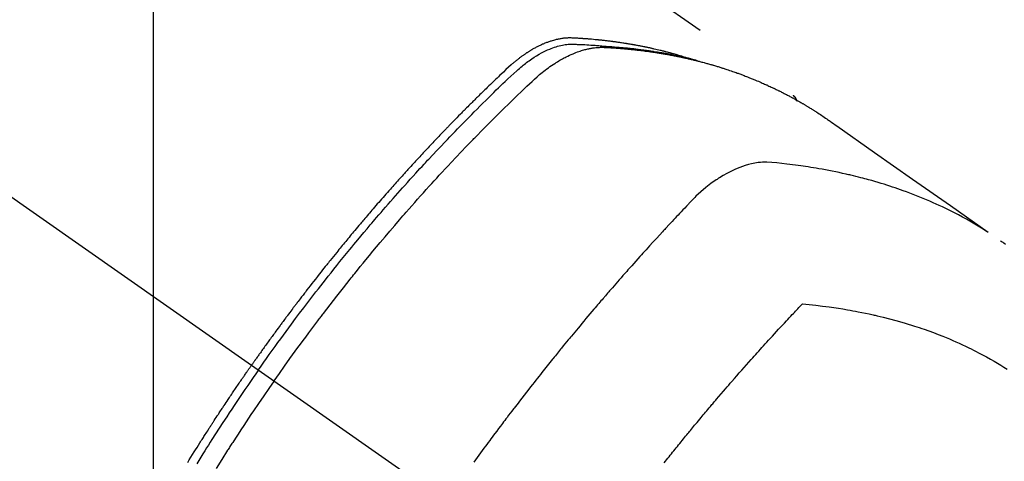
# Model space of a CAD drawing. Extents: x 0 to 26473, y -25 to 8845.
# Drawn here: x 16289 to 16332, y 6872 to 6891 of the extents above; entities that cross this region are included whole.
import ezdxf

# ---------------------------------------------------------------- set-up
doc = ezdxf.new("R2010")
doc.units = 0
doc.header["$LTSCALE"] = 50
doc.header["$MEASUREMENT"] = 0
doc.linetypes.add('CENTER2', pattern=[1.125, 0.75, -0.125, 0.125, -0.125])
doc.linetypes.add('HIDDEN', pattern=[0.375, 0.25, -0.125])
doc.layers.get('0').update_dxf_attribs({"linetype": 'CONTINUOUS'})
doc.layers.get('DEFPOINTS').update_dxf_attribs({"color": 146, "linetype": 'CONTINUOUS'})
for name, color, linetype in [('150-機器', 8, 'CONTINUOUS'), ('160-文字', 254, 'CONTINUOUS'), ('166-寸法B', 11, 'CONTINUOUS')]:
    doc.layers.add(name, color=color, linetype=linetype)
doc.styles.add('KH001', font='txt')
doc.dimstyles.new('KH1xx015', dxfattribs={"dimscale": 10, "dimtxt": 3.8, "dimasz": 0.8, "dimexe": 0.3, "dimexo": 1.2, "dimgap": 0.5, "dimtad": 3, "dimdec": 1, "dimdsep": 46, "dimlunit": 6, "dimtxsty": 'KH001', "dimblk": 'DOT', "dimcen": 1, "dimdle": 1, "dimclrd": 256, "dimclre": 256, "dimclrt": 256, "dimadec": 0, "dimazin": 0, "dimtfac": 1, "dimtdec": 1, "dimtix": 1, "dimtmove": 2, "dimatfit": 3, "dimldrblk": 'CLOSEDBLANK', "dimfxl": 1, "dimtolj": 1, "dimtzin": 0, "dimlwd": -1, "dimlwe": -1, "dimarcsym": 0})
doc.dimstyles.new('KH1xx030', dxfattribs={"dimscale": 30, "dimtxt": 2, "dimasz": 0.6, "dimexe": 0.3, "dimexo": 1.2, "dimgap": 0.5, "dimtad": 3, "dimdec": 1, "dimdsep": 46, "dimlunit": 6, "dimtxsty": 'KH001', "dimblk": 'DOT', "dimcen": 1, "dimdle": 1, "dimclrd": 256, "dimclre": 256, "dimclrt": 256, "dimadec": 0, "dimazin": 0, "dimtfac": 1, "dimtdec": 1, "dimtix": 1, "dimtmove": 2, "dimatfit": 3, "dimldrblk": 'CLOSEDBLANK', "dimfxl": 1, "dimtolj": 1, "dimtzin": 0, "dimlwd": -1, "dimlwe": -1, "dimarcsym": 0})

# ---------------------------------------------------------------- blocks, each defined once
blk = doc.blocks.new('F402_H')
at = {"layer": '150-機器', "color": 13, "linetype": 'CENTER2'}
blk.add_line((0, 0), (-244.018, -170.863), dxfattribs=at)
at = {"layer": '150-機器', "color": 13, "linetype": 'HIDDEN'}
blk.add_line((-167.274, -89.124), (-227.617, -131.376), dxfattribs=at)
for points in [[(-204.534, -143.216), (-204.651, -143.05), (-204.768, -142.884), (-204.885, -142.718), (-205.003, -142.552), (-205.126, -142.381), (-205.25, -142.21), (-205.374, -142.039), (-205.498, -141.868), (-205.613, -141.71), (-205.729, -141.552), (-205.845, -141.395), (-205.962, -141.237), (-206.136, -141.004), (-206.311, -140.771), (-206.487, -140.539), (-206.664, -140.307), (-206.752, -140.192), (-206.841, -140.078), (-206.929, -139.963), (-207.018, -139.849), (-207.119, -139.719), (-207.221, -139.588), (-207.323, -139.459), (-207.425, -139.329), (-207.546, -139.176), (-207.667, -139.023), (-207.789, -138.87), (-207.911, -138.718), (-208.052, -138.543), (-208.193, -138.368), (-208.335, -138.194), (-208.478, -138.02), (-208.563, -137.916), (-208.649, -137.812), (-208.735, -137.708), (-208.821, -137.605), (-208.955, -137.444), (-209.089, -137.284), (-209.224, -137.124), (-209.359, -136.964), (-209.427, -136.884), (-209.495, -136.804), (-209.563, -136.725), (-209.631, -136.645), (-209.728, -136.532), (-209.826, -136.419), (-209.923, -136.306), (-210.021, -136.194), (-210.128, -136.07), (-210.236, -135.947), (-210.345, -135.824), (-210.453, -135.701), (-210.552, -135.59), (-210.65, -135.479), (-210.749, -135.368), (-210.848, -135.257), (-210.967, -135.125), (-211.086, -134.992), (-211.205, -134.861), (-211.325, -134.729), (-211.415, -134.631), (-211.505, -134.532), (-211.596, -134.434), (-211.686, -134.337), (-211.737, -134.282), (-211.787, -134.228), (-211.837, -134.174), (-211.888, -134.12), (-212.059, -133.937), (-212.231, -133.754), (-212.403, -133.572), (-212.576, -133.39), (-212.688, -133.274), (-212.801, -133.157), (-212.913, -133.041), (-213.026, -132.925), (-213.128, -132.819), (-213.23, -132.714), (-213.333, -132.609), (-213.436, -132.504), (-213.538, -132.4), (-213.641, -132.295), (-213.744, -132.191), (-213.847, -132.086), (-213.971, -131.962), (-214.095, -131.838), (-214.219, -131.714), (-214.344, -131.59), (-214.458, -131.477), (-214.572, -131.365), (-214.687, -131.252), (-214.801, -131.14), (-214.895, -131.048), (-214.988, -130.956), (-215.082, -130.865), (-215.177, -130.775), (-215.304, -130.658), (-215.433, -130.543), (-215.562, -130.428), (-215.69, -130.312), (-215.746, -130.261), (-215.801, -130.21), (-215.858, -130.16), (-215.914, -130.11), (-215.96, -130.071), (-216.006, -130.033), (-216.053, -129.996), (-216.1, -129.959), (-216.156, -129.917), (-216.212, -129.875), (-216.269, -129.834), (-216.326, -129.795), (-216.43, -129.726), (-216.536, -129.66), (-216.643, -129.597), (-216.752, -129.538), (-216.838, -129.493), (-216.926, -129.452), (-217.014, -129.412), (-217.103, -129.374), (-217.171, -129.347), (-217.24, -129.322), (-217.309, -129.298), (-217.379, -129.275), (-217.447, -129.255), (-217.516, -129.237), (-217.585, -129.221), (-217.654, -129.206), (-217.715, -129.194), (-217.776, -129.184), (-217.837, -129.176), (-217.898, -129.17), (-217.977, -129.166), (-218.055, -129.165), (-218.133, -129.167), (-218.212, -129.169), (-218.248, -129.17), (-218.285, -129.172), (-218.322, -129.173), (-218.358, -129.174), (-218.4, -129.176), (-218.442, -129.177), (-218.485, -129.179), (-218.527, -129.18), (-218.615, -129.184), (-218.703, -129.189), (-218.791, -129.194), (-218.879, -129.199), (-218.915, -129.201), (-218.951, -129.203), (-218.987, -129.206), (-219.024, -129.208), (-219.073, -129.211), (-219.122, -129.215), (-219.172, -129.219), (-219.221, -129.223), (-219.284, -129.23), (-219.348, -129.238), (-219.411, -129.245), (-219.474, -129.252), (-219.522, -129.255), (-219.571, -129.258), (-219.619, -129.261), (-219.668, -129.263), (-219.702, -129.265), (-219.735, -129.268), (-219.769, -129.27), (-219.803, -129.273), (-219.903, -129.28), (-220.004, -129.288), (-220.105, -129.296), (-220.205, -129.305), (-220.258, -129.309), (-220.31, -129.314), (-220.363, -129.319), (-220.416, -129.324), (-220.453, -129.328), (-220.491, -129.332), (-220.529, -129.336), (-220.567, -129.34), (-220.605, -129.345), (-220.643, -129.349), (-220.681, -129.353), (-220.719, -129.357), (-220.771, -129.363), (-220.822, -129.37), (-220.874, -129.376), (-220.926, -129.382), (-220.983, -129.39), (-221.04, -129.397), (-221.096, -129.404), (-221.153, -129.412), (-221.19, -129.417), (-221.228, -129.422), (-221.265, -129.428), (-221.303, -129.433), (-221.34, -129.438), (-221.377, -129.443), (-221.415, -129.448), (-221.452, -129.454), (-221.49, -129.459), (-221.527, -129.465), (-221.564, -129.47), (-221.601, -129.476), (-221.675, -129.488), (-221.75, -129.499), (-221.824, -129.511), (-221.898, -129.522), (-221.926, -129.527), (-221.954, -129.532), (-221.982, -129.536), (-222.01, -129.541), (-222.056, -129.548), (-222.102, -129.556), (-222.149, -129.564), (-222.195, -129.572), (-222.246, -129.581), (-222.297, -129.59), (-222.347, -129.6), (-222.398, -129.609), (-222.457, -129.62), (-222.517, -129.632), (-222.576, -129.644), (-222.635, -129.656), (-222.662, -129.662), (-222.689, -129.668), (-222.716, -129.673), (-222.743, -129.679), (-222.797, -129.691), (-222.851, -129.703), (-222.906, -129.716), (-222.96, -129.729), (-223, -129.738), (-223.04, -129.748), (-223.08, -129.758), (-223.121, -129.768), (-223.147, -129.775), (-223.174, -129.782), (-223.201, -129.789), (-223.227, -129.797), (-223.284, -129.812), (-223.341, -129.829), (-223.398, -129.845), (-223.454, -129.862)], [(-222.87, -129.707), (-222.806, -129.686), (-222.741, -129.666), (-222.677, -129.646), (-222.612, -129.626), (-222.558, -129.611), (-222.503, -129.595), (-222.448, -129.58), (-222.393, -129.566), (-222.37, -129.559), (-222.347, -129.553), (-222.325, -129.547), (-222.302, -129.541), (-222.265, -129.531), (-222.228, -129.522), (-222.192, -129.512), (-222.155, -129.502), (-222.123, -129.494), (-222.09, -129.486), (-222.058, -129.477), (-222.026, -129.469), (-221.989, -129.46), (-221.951, -129.451), (-221.914, -129.442), (-221.877, -129.433), (-221.812, -129.418), (-221.747, -129.402), (-221.682, -129.387), (-221.617, -129.372), (-221.589, -129.365), (-221.561, -129.359), (-221.533, -129.353), (-221.505, -129.347), (-221.477, -129.341), (-221.449, -129.335), (-221.42, -129.328), (-221.392, -129.322), (-221.364, -129.317), (-221.335, -129.311), (-221.307, -129.305), (-221.278, -129.299), (-221.259, -129.295), (-221.241, -129.291), (-221.222, -129.287), (-221.203, -129.283), (-221.165, -129.275), (-221.128, -129.268), (-221.09, -129.261), (-221.052, -129.254), (-221.023, -129.248), (-220.995, -129.242), (-220.966, -129.236), (-220.938, -129.231), (-220.899, -129.224), (-220.861, -129.217), (-220.823, -129.21), (-220.785, -129.203), (-220.757, -129.198), (-220.728, -129.193), (-220.699, -129.188), (-220.671, -129.183), (-220.642, -129.178), (-220.613, -129.173), (-220.584, -129.168), (-220.555, -129.163), (-220.536, -129.16), (-220.517, -129.156), (-220.497, -129.153), (-220.478, -129.15), (-220.459, -129.147), (-220.44, -129.144), (-220.42, -129.141), (-220.401, -129.138), (-220.353, -129.13), (-220.305, -129.122), (-220.257, -129.115), (-220.208, -129.107), (-220.17, -129.101), (-220.131, -129.096), (-220.092, -129.09), (-220.054, -129.084), (-220.015, -129.079), (-219.976, -129.073), (-219.937, -129.068), (-219.897, -129.062), (-219.873, -129.059), (-219.849, -129.056), (-219.824, -129.053), (-219.8, -129.05), (-219.756, -129.045), (-219.712, -129.039), (-219.668, -129.034), (-219.624, -129.028), (-219.585, -129.024), (-219.546, -129.019), (-219.506, -129.014), (-219.467, -129.009), (-219.438, -129.006), (-219.408, -129.003), (-219.379, -129), (-219.349, -128.997), (-219.32, -128.993), (-219.29, -128.99), (-219.26, -128.987), (-219.23, -128.984), (-219.211, -128.982), (-219.191, -128.98), (-219.171, -128.978), (-219.152, -128.976), (-219.072, -128.969), (-218.993, -128.961), (-218.913, -128.954), (-218.834, -128.947), (-218.804, -128.945), (-218.774, -128.943), (-218.744, -128.94), (-218.715, -128.938), (-218.685, -128.936), (-218.655, -128.933), (-218.625, -128.931), (-218.595, -128.928), (-218.575, -128.927), (-218.555, -128.926), (-218.535, -128.924), (-218.514, -128.923), (-218.464, -128.92), (-218.414, -128.917), (-218.364, -128.914), (-218.314, -128.911), (-218.263, -128.908), (-218.213, -128.905), (-218.163, -128.902), (-218.112, -128.9), (-218.071, -128.898), (-218.03, -128.896), (-217.989, -128.895), (-217.947, -128.895), (-217.907, -128.896), (-217.866, -128.897), (-217.825, -128.9), (-217.785, -128.903), (-217.746, -128.907), (-217.707, -128.911), (-217.668, -128.916), (-217.63, -128.921), (-217.59, -128.927), (-217.55, -128.934), (-217.51, -128.941), (-217.47, -128.949), (-217.442, -128.955), (-217.414, -128.962), (-217.386, -128.968), (-217.358, -128.975), (-217.31, -128.988), (-217.262, -129), (-217.215, -129.014), (-217.167, -129.028), (-217.135, -129.039), (-217.103, -129.049), (-217.071, -129.06), (-217.04, -129.072), (-217.004, -129.085), (-216.969, -129.098), (-216.933, -129.112), (-216.898, -129.126), (-216.872, -129.136), (-216.846, -129.147), (-216.82, -129.158), (-216.795, -129.169), (-216.745, -129.191), (-216.696, -129.214), (-216.647, -129.237), (-216.599, -129.261), (-216.563, -129.279), (-216.527, -129.298), (-216.492, -129.317), (-216.456, -129.336), (-216.426, -129.352), (-216.397, -129.369), (-216.367, -129.385), (-216.338, -129.402), (-216.318, -129.414), (-216.299, -129.426), (-216.279, -129.438), (-216.26, -129.45), (-216.237, -129.464), (-216.214, -129.478), (-216.191, -129.492), (-216.168, -129.506), (-216.148, -129.519), (-216.129, -129.531), (-216.109, -129.544), (-216.09, -129.557), (-216.067, -129.573), (-216.044, -129.588), (-216.021, -129.604), (-215.998, -129.62), (-215.975, -129.636), (-215.952, -129.652), (-215.929, -129.668), (-215.906, -129.684), (-215.886, -129.698), (-215.867, -129.712), (-215.847, -129.727), (-215.828, -129.741), (-215.805, -129.758), (-215.783, -129.775), (-215.76, -129.792), (-215.738, -129.81), (-215.709, -129.832), (-215.68, -129.855), (-215.651, -129.878), (-215.623, -129.901), (-215.6, -129.919), (-215.578, -129.937), (-215.556, -129.956), (-215.535, -129.974), (-215.513, -129.993), (-215.491, -130.012), (-215.469, -130.03), (-215.447, -130.049), (-215.331, -130.152), (-215.218, -130.257), (-215.106, -130.364), (-214.995, -130.471), (-214.942, -130.521), (-214.888, -130.572), (-214.835, -130.623), (-214.782, -130.673), (-214.755, -130.699), (-214.729, -130.724), (-214.702, -130.75), (-214.675, -130.775), (-214.609, -130.839), (-214.543, -130.903), (-214.477, -130.967), (-214.411, -131.031), (-214.358, -131.083), (-214.305, -131.134), (-214.252, -131.186), (-214.2, -131.237), (-214.147, -131.289), (-214.094, -131.341), (-214.041, -131.393), (-213.989, -131.445), (-213.949, -131.484), (-213.909, -131.523), (-213.87, -131.562), (-213.831, -131.601), (-213.791, -131.64), (-213.752, -131.679), (-213.713, -131.718), (-213.673, -131.758), (-213.621, -131.81), (-213.568, -131.863), (-213.515, -131.916), (-213.463, -131.968), (-213.45, -131.981), (-213.437, -131.994), (-213.423, -132.007), (-213.41, -132.02), (-213.371, -132.06), (-213.332, -132.1), (-213.293, -132.14), (-213.254, -132.18), (-213.175, -132.259), (-213.097, -132.339), (-213.019, -132.419), (-212.94, -132.498), (-212.901, -132.538), (-212.862, -132.578), (-212.824, -132.618), (-212.785, -132.658), (-212.758, -132.685), (-212.732, -132.712), (-212.706, -132.739), (-212.68, -132.766), (-212.654, -132.792), (-212.629, -132.819), (-212.603, -132.846), (-212.577, -132.873), (-212.538, -132.914), (-212.499, -132.954), (-212.46, -132.995), (-212.421, -133.035), (-212.369, -133.09), (-212.317, -133.144), (-212.266, -133.198), (-212.214, -133.252), (-212.162, -133.307), (-212.11, -133.361), (-212.058, -133.416), (-212.007, -133.47), (-211.955, -133.525), (-211.904, -133.579), (-211.852, -133.634), (-211.801, -133.689), (-211.75, -133.744), (-211.699, -133.799), (-211.648, -133.853), (-211.596, -133.908), (-211.545, -133.964), (-211.494, -134.019), (-211.443, -134.074), (-211.392, -134.129), (-211.353, -134.171), (-211.315, -134.213), (-211.277, -134.254), (-211.239, -134.296), (-211.175, -134.365), (-211.112, -134.435), (-211.048, -134.504), (-210.985, -134.573), (-210.946, -134.615), (-210.908, -134.657), (-210.87, -134.699), (-210.832, -134.741), (-210.781, -134.797), (-210.731, -134.853), (-210.68, -134.909), (-210.63, -134.965), (-210.579, -135.022), (-210.529, -135.078), (-210.479, -135.134), (-210.428, -135.191), (-210.378, -135.247), (-210.328, -135.304), (-210.278, -135.36), (-210.227, -135.417), (-210.165, -135.488), (-210.102, -135.559), (-210.039, -135.63), (-209.977, -135.701), (-209.914, -135.773), (-209.852, -135.844), (-209.789, -135.915), (-209.727, -135.987), (-209.665, -136.058), (-209.603, -136.13), (-209.541, -136.202), (-209.479, -136.273), (-209.429, -136.331), (-209.38, -136.389), (-209.33, -136.447), (-209.281, -136.504), (-209.231, -136.563), (-209.181, -136.621), (-209.132, -136.679), (-209.082, -136.737), (-209.046, -136.781), (-209.009, -136.824), (-208.972, -136.868), (-208.935, -136.911), (-208.873, -136.984), (-208.812, -137.057), (-208.75, -137.13), (-208.689, -137.203), (-208.64, -137.262), (-208.592, -137.321), (-208.543, -137.379), (-208.494, -137.438), (-208.446, -137.497), (-208.397, -137.555), (-208.348, -137.614), (-208.299, -137.673), (-208.251, -137.732), (-208.202, -137.79), (-208.154, -137.849), (-208.105, -137.908), (-208.057, -137.967), (-208.009, -138.027), (-207.961, -138.086), (-207.913, -138.145), (-207.841, -138.234), (-207.768, -138.323), (-207.696, -138.412), (-207.624, -138.502), (-207.588, -138.546), (-207.552, -138.591), (-207.517, -138.635), (-207.481, -138.68), (-207.421, -138.755), (-207.362, -138.83), (-207.302, -138.905), (-207.243, -138.98), (-207.16, -139.085), (-207.077, -139.19), (-206.994, -139.295), (-206.912, -139.401), (-206.841, -139.491), (-206.77, -139.582), (-206.7, -139.673), (-206.629, -139.764), (-206.594, -139.81), (-206.559, -139.855), (-206.523, -139.901), (-206.488, -139.947), (-206.459, -139.985), (-206.429, -140.024), (-206.399, -140.063), (-206.37, -140.101), (-206.33, -140.154), (-206.289, -140.207), (-206.249, -140.26), (-206.208, -140.313), (-206.185, -140.344), (-206.162, -140.375), (-206.138, -140.406), (-206.115, -140.436), (-206.091, -140.467), (-206.068, -140.497), (-206.045, -140.528), (-206.022, -140.559), (-206.01, -140.574), (-205.999, -140.59), (-205.987, -140.605), (-205.976, -140.62), (-205.93, -140.682), (-205.884, -140.744), (-205.838, -140.805), (-205.792, -140.866), (-205.769, -140.897), (-205.746, -140.928), (-205.723, -140.959), (-205.7, -140.989), (-205.665, -141.035), (-205.631, -141.082), (-205.596, -141.128), (-205.562, -141.174), (-205.539, -141.205), (-205.516, -141.236), (-205.493, -141.267), (-205.47, -141.298), (-205.425, -141.359), (-205.379, -141.421), (-205.334, -141.483), (-205.289, -141.544), (-205.255, -141.591), (-205.221, -141.638), (-205.187, -141.684), (-205.154, -141.731), (-205.12, -141.777), (-205.086, -141.824), (-205.052, -141.871), (-205.018, -141.917), (-204.984, -141.964), (-204.95, -142.01), (-204.916, -142.057), (-204.883, -142.104), (-204.849, -142.15), (-204.816, -142.197), (-204.782, -142.244), (-204.749, -142.291), (-204.716, -142.338), (-204.682, -142.385), (-204.649, -142.431), (-204.616, -142.478), (-204.593, -142.509), (-204.571, -142.541), (-204.549, -142.572), (-204.527, -142.603), (-204.502, -142.638), (-204.478, -142.672), (-204.453, -142.707), (-204.429, -142.742), (-204.414, -142.762), (-204.4, -142.782), (-204.386, -142.802), (-204.371, -142.823), (-204.355, -142.846), (-204.338, -142.87), (-204.322, -142.893), (-204.305, -142.917), (-204.289, -142.94), (-204.272, -142.963), (-204.256, -142.987), (-204.24, -143.01)], [(-205.21, -143.69), (-205.437, -143.368), (-205.665, -143.048), (-205.894, -142.727), (-206.124, -142.408), (-206.236, -142.255), (-206.348, -142.102), (-206.461, -141.949), (-206.574, -141.796), (-206.703, -141.622), (-206.833, -141.448), (-206.964, -141.275), (-207.094, -141.101), (-207.127, -141.058), (-207.159, -141.015), (-207.192, -140.972), (-207.225, -140.929), (-207.253, -140.891), (-207.282, -140.854), (-207.31, -140.817), (-207.339, -140.78), (-207.624, -140.409), (-207.911, -140.04), (-208.2, -139.673), (-208.49, -139.306), (-208.54, -139.243), (-208.591, -139.18), (-208.642, -139.117), (-208.692, -139.054), (-208.811, -138.907), (-208.93, -138.76), (-209.049, -138.613), (-209.169, -138.467), (-209.323, -138.279), (-209.478, -138.092), (-209.633, -137.906), (-209.789, -137.72), (-209.997, -137.473), (-210.206, -137.227), (-210.416, -136.981), (-210.626, -136.737), (-210.697, -136.656), (-210.767, -136.575), (-210.837, -136.494), (-210.908, -136.413), (-211.032, -136.272), (-211.156, -136.131), (-211.28, -135.99), (-211.405, -135.85), (-211.529, -135.71), (-211.654, -135.571), (-211.779, -135.432), (-211.905, -135.293), (-212.013, -135.175), (-212.121, -135.057), (-212.229, -134.938), (-212.337, -134.82), (-212.464, -134.683), (-212.591, -134.547), (-212.718, -134.41), (-212.845, -134.274), (-213.064, -134.042), (-213.283, -133.811), (-213.503, -133.581), (-213.724, -133.351), (-213.761, -133.314), (-213.797, -133.276), (-213.834, -133.238), (-213.871, -133.2), (-214, -133.068), (-214.13, -132.936), (-214.26, -132.804), (-214.39, -132.672), (-214.519, -132.541), (-214.65, -132.41), (-214.78, -132.28), (-214.911, -132.15), (-214.967, -132.095), (-215.023, -132.039), (-215.079, -131.984), (-215.136, -131.928), (-215.323, -131.745), (-215.511, -131.562), (-215.699, -131.38), (-215.888, -131.198), (-216.001, -131.09), (-216.114, -130.982), (-216.228, -130.874), (-216.343, -130.768), (-216.45, -130.669), (-216.56, -130.573), (-216.67, -130.477), (-216.783, -130.384), (-216.848, -130.332), (-216.915, -130.281), (-216.982, -130.23), (-217.05, -130.18), (-217.116, -130.133), (-217.183, -130.087), (-217.251, -130.042), (-217.319, -129.997), (-217.349, -129.978), (-217.378, -129.959), (-217.408, -129.94), (-217.438, -129.922), (-217.493, -129.888), (-217.548, -129.856), (-217.603, -129.825), (-217.659, -129.794), (-217.697, -129.773), (-217.735, -129.753), (-217.773, -129.733), (-217.811, -129.714), (-217.886, -129.677), (-217.961, -129.641), (-218.037, -129.606), (-218.114, -129.573), (-218.176, -129.548), (-218.239, -129.523), (-218.302, -129.5), (-218.365, -129.477), (-218.418, -129.46), (-218.471, -129.443), (-218.525, -129.426), (-218.578, -129.411), (-218.623, -129.399), (-218.667, -129.388), (-218.712, -129.377), (-218.757, -129.367), (-218.792, -129.359), (-218.828, -129.352), (-218.864, -129.345), (-218.901, -129.339), (-218.936, -129.333), (-218.971, -129.327), (-219.006, -129.322), (-219.042, -129.318), (-219.095, -129.312), (-219.149, -129.307), (-219.202, -129.303), (-219.256, -129.3), (-219.297, -129.299), (-219.338, -129.298), (-219.379, -129.298), (-219.42, -129.299), (-219.453, -129.3), (-219.485, -129.302), (-219.518, -129.303), (-219.551, -129.305), (-219.587, -129.307), (-219.623, -129.309), (-219.659, -129.311), (-219.695, -129.313), (-219.738, -129.316), (-219.781, -129.318), (-219.824, -129.321), (-219.867, -129.324), (-219.903, -129.326), (-219.938, -129.328), (-219.974, -129.331), (-220.01, -129.334), (-220.046, -129.336), (-220.081, -129.339), (-220.117, -129.342), (-220.153, -129.345), (-220.188, -129.348), (-220.224, -129.35), (-220.26, -129.353), (-220.295, -129.356), (-220.331, -129.359), (-220.366, -129.362), (-220.401, -129.365), (-220.437, -129.368), (-220.482, -129.373), (-220.527, -129.377), (-220.572, -129.382), (-220.617, -129.386), (-220.657, -129.39), (-220.696, -129.395), (-220.736, -129.399), (-220.775, -129.403), (-220.811, -129.407), (-220.846, -129.411), (-220.881, -129.415), (-220.916, -129.419), (-220.979, -129.426), (-221.042, -129.433), (-221.105, -129.441), (-221.168, -129.449), (-221.189, -129.452), (-221.21, -129.455), (-221.231, -129.458), (-221.252, -129.46), (-221.293, -129.466), (-221.335, -129.472), (-221.377, -129.478), (-221.418, -129.483), (-221.453, -129.488), (-221.488, -129.493), (-221.522, -129.497), (-221.557, -129.502), (-221.584, -129.507), (-221.612, -129.511), (-221.639, -129.515), (-221.667, -129.52), (-221.701, -129.525), (-221.736, -129.53), (-221.77, -129.536), (-221.805, -129.541), (-221.832, -129.545), (-221.86, -129.55), (-221.887, -129.554), (-221.915, -129.559), (-221.942, -129.563), (-221.969, -129.568), (-221.997, -129.573), (-222.024, -129.578), (-222.045, -129.581), (-222.065, -129.584), (-222.086, -129.588), (-222.106, -129.591), (-222.147, -129.598), (-222.188, -129.606), (-222.229, -129.613), (-222.27, -129.621), (-222.297, -129.626), (-222.324, -129.631), (-222.351, -129.637), (-222.379, -129.642), (-222.412, -129.648), (-222.446, -129.655), (-222.48, -129.661), (-222.514, -129.667), (-222.541, -129.673), (-222.568, -129.678), (-222.595, -129.684), (-222.622, -129.689), (-222.662, -129.698), (-222.703, -129.706), (-222.743, -129.714), (-222.783, -129.723), (-222.81, -129.728), (-222.837, -129.734), (-222.864, -129.74), (-222.891, -129.746), (-222.931, -129.754), (-222.971, -129.763), (-223.011, -129.772), (-223.051, -129.782), (-223.084, -129.789), (-223.117, -129.797), (-223.15, -129.805), (-223.183, -129.812), (-223.21, -129.818), (-223.237, -129.825), (-223.264, -129.831), (-223.29, -129.837), (-223.33, -129.847), (-223.37, -129.856), (-223.409, -129.866), (-223.449, -129.876), (-223.482, -129.885), (-223.515, -129.893), (-223.548, -129.901), (-223.581, -129.91), (-223.627, -129.922), (-223.673, -129.934), (-223.718, -129.946), (-223.764, -129.958), (-223.803, -129.969), (-223.842, -129.98), (-223.882, -129.99), (-223.921, -130.001), (-223.96, -130.012), (-223.999, -130.022), (-224.038, -130.033), (-224.077, -130.044), (-224.102, -130.052), (-224.128, -130.06), (-224.154, -130.068), (-224.18, -130.075), (-224.219, -130.087), (-224.257, -130.098), (-224.296, -130.11), (-224.334, -130.121), (-224.373, -130.133), (-224.412, -130.145), (-224.45, -130.157), (-224.489, -130.169), (-224.514, -130.177), (-224.54, -130.185), (-224.566, -130.193), (-224.591, -130.201), (-224.629, -130.214), (-224.668, -130.226), (-224.706, -130.239), (-224.744, -130.251), (-224.807, -130.272), (-224.871, -130.293), (-224.934, -130.314), (-224.997, -130.336), (-225.048, -130.353), (-225.098, -130.371), (-225.148, -130.389), (-225.198, -130.407), (-225.236, -130.421), (-225.273, -130.434), (-225.31, -130.448), (-225.347, -130.462), (-225.385, -130.476), (-225.422, -130.49), (-225.46, -130.504), (-225.497, -130.518), (-225.547, -130.537), (-225.596, -130.556), (-225.645, -130.576), (-225.695, -130.595), (-225.732, -130.61), (-225.769, -130.624), (-225.806, -130.639), (-225.843, -130.654), (-225.879, -130.669), (-225.916, -130.684), (-225.953, -130.699), (-225.989, -130.714), (-226.05, -130.74), (-226.111, -130.765), (-226.171, -130.792), (-226.232, -130.818), (-226.28, -130.839), (-226.328, -130.86), (-226.376, -130.882), (-226.424, -130.903), (-226.448, -130.914), (-226.472, -130.924), (-226.497, -130.935), (-226.521, -130.946), (-226.568, -130.968), (-226.616, -130.99), (-226.664, -131.012), (-226.711, -131.034), (-226.735, -131.046), (-226.758, -131.057), (-226.782, -131.068), (-226.806, -131.08), (-226.841, -131.097), (-226.877, -131.114), (-226.912, -131.131), (-226.947, -131.149), (-226.971, -131.16), (-226.994, -131.171), (-227.017, -131.183), (-227.041, -131.194), (-227.076, -131.212), (-227.111, -131.229), (-227.146, -131.247), (-227.181, -131.265), (-227.228, -131.289), (-227.274, -131.313), (-227.32, -131.337), (-227.367, -131.362), (-227.401, -131.38), (-227.436, -131.399), (-227.47, -131.417), (-227.505, -131.436), (-227.528, -131.448), (-227.551, -131.46), (-227.574, -131.473), (-227.597, -131.485), (-227.62, -131.498), (-227.643, -131.51), (-227.666, -131.522), (-227.689, -131.535), (-227.702, -131.543), (-227.716, -131.55), (-227.729, -131.558), (-227.743, -131.566), (-227.775, -131.584), (-227.807, -131.602), (-227.839, -131.62), (-227.871, -131.638), (-227.905, -131.657), (-227.939, -131.677), (-227.973, -131.696), (-228.006, -131.716), (-228.029, -131.729), (-228.051, -131.742), (-228.073, -131.756), (-228.096, -131.769), (-228.118, -131.782), (-228.141, -131.795), (-228.163, -131.809), (-228.185, -131.822), (-228.208, -131.835), (-228.23, -131.849), (-228.253, -131.863), (-228.275, -131.876), (-228.286, -131.883), (-228.297, -131.89), (-228.308, -131.897), (-228.319, -131.904), (-228.352, -131.924), (-228.385, -131.945), (-228.418, -131.965), (-228.451, -131.986), (-228.473, -132), (-228.495, -132.014), (-228.517, -132.028), (-228.539, -132.042), (-228.561, -132.055), (-228.583, -132.069), (-228.605, -132.083), (-228.627, -132.097), (-228.682, -132.132), (-228.736, -132.168), (-228.791, -132.204), (-228.845, -132.24), (-228.899, -132.276), (-228.953, -132.313), (-229.006, -132.35), (-229.06, -132.387), (-229.096, -132.412), (-229.132, -132.437), (-229.168, -132.462), (-229.204, -132.487), (-229.277, -132.537), (-229.35, -132.589), (-229.423, -132.64), (-229.496, -132.691), (-231.129, -133.837), (-232.764, -134.982), (-234.399, -136.126), (-236.034, -137.269)], [(-227.606, -131.368), (-227.607, -131.369), (-227.61, -131.371), (-227.611, -131.372), (-227.613, -131.373), (-227.615, -131.375), (-227.617, -131.376), (-227.619, -131.377), (-227.62, -131.379), (-227.622, -131.38), (-227.624, -131.381), (-227.626, -131.383), (-227.627, -131.384), (-227.629, -131.386), (-227.631, -131.387), (-227.633, -131.388), (-227.634, -131.39), (-227.636, -131.392), (-227.638, -131.393), (-227.64, -131.394), (-227.641, -131.396), (-227.642, -131.398), (-227.645, -131.399), (-227.646, -131.401), (-227.648, -131.402), (-227.649, -131.404), (-227.651, -131.406), (-227.653, -131.407), (-227.654, -131.409), (-227.655, -131.41), (-227.656, -131.412), (-227.659, -131.414), (-227.66, -131.416), (-227.662, -131.417), (-227.663, -131.419), (-227.665, -131.421), (-227.666, -131.423), (-227.668, -131.424), (-227.669, -131.426), (-227.67, -131.427), (-227.672, -131.43), (-227.673, -131.431), (-227.675, -131.433), (-227.676, -131.435), (-227.677, -131.437), (-227.68, -131.438), (-227.681, -131.44), (-227.682, -131.442), (-227.683, -131.443), (-227.684, -131.445), (-227.686, -131.448), (-227.687, -131.45), (-227.689, -131.451), (-227.69, -131.453), (-227.691, -131.455), (-227.692, -131.457), (-227.693, -131.459), (-227.695, -131.461), (-227.697, -131.462), (-227.698, -131.464), (-227.699, -131.466), (-227.7, -131.468), (-227.701, -131.47), (-227.702, -131.472), (-227.704, -131.475), (-227.705, -131.477), (-227.706, -131.479), (-227.707, -131.481), (-227.708, -131.483), (-227.709, -131.485), (-227.71, -131.487), (-227.711, -131.489), (-227.712, -131.49), (-227.714, -131.492), (-227.715, -131.495), (-227.716, -131.497), (-227.718, -131.499), (-227.718, -131.502), (-227.719, -131.504), (-227.72, -131.506), (-227.721, -131.508), (-227.722, -131.51), (-227.723, -131.511), (-227.724, -131.514), (-227.725, -131.516), (-227.726, -131.518), (-227.727, -131.52), (-227.728, -131.523), (-227.729, -131.525), (-227.73, -131.527), (-227.731, -131.529), (-227.731, -131.532), (-227.732, -131.534), (-227.733, -131.535), (-227.734, -131.538), (-227.735, -131.54), (-227.735, -131.543), (-227.736, -131.545), (-227.737, -131.547), (-227.738, -131.55), (-227.739, -131.552), (-227.74, -131.554), (-227.741, -131.556), (-227.74, -131.559), (-227.741, -131.561), (-227.742, -131.563), (-227.743, -131.565), (-227.743, -131.568), (-227.744, -131.57), (-227.745, -131.573), (-227.746, -131.575), (-227.746, -131.577), (-227.747, -131.579), (-227.747, -131.582), (-227.748, -131.585), (-227.749, -131.586), (-227.749, -131.589), (-227.749, -131.591), (-227.75, -131.593), (-227.75, -131.596), (-227.751, -131.599), (-227.752, -131.601), (-227.752, -131.603), (-227.752, -131.606), (-227.753, -131.608), (-227.754, -131.611), (-227.753, -131.613), (-227.754, -131.616)], [(-235.962, -137.238), (-235.746, -137.105), (-235.528, -136.974), (-235.31, -136.845), (-235.09, -136.719), (-234.919, -136.624), (-234.746, -136.532), (-234.572, -136.442), (-234.397, -136.353), (-234.311, -136.31), (-234.224, -136.268), (-234.137, -136.225), (-234.05, -136.184), (-233.917, -136.122), (-233.784, -136.061), (-233.65, -136.001), (-233.516, -135.942), (-233.371, -135.879), (-233.225, -135.818), (-233.079, -135.758), (-232.932, -135.699), (-232.789, -135.644), (-232.647, -135.589), (-232.504, -135.536), (-232.36, -135.484), (-232.246, -135.444), (-232.132, -135.404), (-232.018, -135.365), (-231.903, -135.326), (-231.78, -135.286), (-231.657, -135.246), (-231.534, -135.208), (-231.41, -135.17), (-231.274, -135.129), (-231.138, -135.089), (-231.002, -135.05), (-230.865, -135.012), (-230.782, -134.989), (-230.698, -134.967), (-230.615, -134.945), (-230.531, -134.923), (-230.425, -134.896), (-230.318, -134.869), (-230.212, -134.843), (-230.105, -134.817), (-230.053, -134.805), (-230.001, -134.793), (-229.949, -134.781), (-229.897, -134.769), (-229.747, -134.736), (-229.597, -134.703), (-229.447, -134.672), (-229.296, -134.642), (-229.152, -134.613), (-229.007, -134.586), (-228.862, -134.559), (-228.717, -134.534), (-228.601, -134.514), (-228.485, -134.495), (-228.369, -134.477), (-228.253, -134.459), (-228.148, -134.443), (-228.042, -134.428), (-227.937, -134.412), (-227.832, -134.398), (-227.709, -134.382), (-227.587, -134.367), (-227.464, -134.352), (-227.342, -134.336), (-227.127, -134.308), (-226.912, -134.282), (-226.697, -134.263), (-226.482, -134.253), (-226.387, -134.254), (-226.292, -134.258), (-226.197, -134.265), (-226.103, -134.274), (-225.96, -134.296), (-225.819, -134.324), (-225.679, -134.359), (-225.54, -134.4), (-225.425, -134.438), (-225.312, -134.479), (-225.2, -134.524), (-225.09, -134.572), (-224.92, -134.653), (-224.754, -134.739), (-224.59, -134.832), (-224.43, -134.93), (-224.396, -134.951), (-224.362, -134.973), (-224.328, -134.996), (-224.294, -135.018), (-224.063, -135.179), (-223.839, -135.349), (-223.623, -135.53), (-223.418, -135.722), (-223.363, -135.779), (-223.308, -135.836), (-223.253, -135.893), (-223.199, -135.951), (-223.171, -135.98), (-223.144, -136.009), (-223.116, -136.037), (-223.089, -136.066), (-223.068, -136.088), (-223.048, -136.109), (-223.027, -136.131), (-223.007, -136.152), (-222.931, -136.232), (-222.856, -136.311), (-222.78, -136.39), (-222.705, -136.47), (-222.643, -136.535), (-222.582, -136.601), (-222.52, -136.666), (-222.459, -136.732), (-222.386, -136.809), (-222.319, -136.88), (-222.24, -136.964), (-222.131, -137.082), (-222.098, -137.119), (-222.068, -137.152), (-222.049, -137.172), (-222.05, -137.171), (-222.055, -137.165), (-222.063, -137.157), (-222.07, -137.148), (-222.077, -137.141), (-222.081, -137.137), (-222.056, -137.163), (-222.015, -137.208), (-221.969, -137.259), (-221.723, -137.528), (-221.554, -137.712), (-221.416, -137.863), (-221.263, -138.031), (-221.195, -138.106), (-221.127, -138.18), (-221.06, -138.255), (-220.992, -138.33), (-220.905, -138.428), (-220.817, -138.526), (-220.729, -138.624), (-220.642, -138.723), (-220.588, -138.783), (-220.534, -138.844), (-220.48, -138.904), (-220.426, -138.965), (-220.345, -139.056), (-220.265, -139.147), (-220.185, -139.239), (-220.105, -139.33), (-220.031, -139.415), (-219.957, -139.499), (-219.884, -139.584), (-219.81, -139.668), (-219.77, -139.714), (-219.73, -139.76), (-219.69, -139.806), (-219.65, -139.852), (-219.604, -139.906), (-219.557, -139.96), (-219.511, -140.015), (-219.464, -140.069), (-219.451, -140.085), (-219.438, -140.1), (-219.424, -140.116), (-219.411, -140.131), (-219.364, -140.186), (-219.318, -140.24), (-219.271, -140.294), (-219.225, -140.348), (-219.172, -140.41), (-219.119, -140.473), (-219.066, -140.535), (-219.013, -140.598), (-218.927, -140.699), (-218.841, -140.801), (-218.755, -140.902), (-218.67, -141.004), (-218.584, -141.106), (-218.498, -141.208), (-218.413, -141.311), (-218.327, -141.413), (-218.255, -141.5), (-218.182, -141.587), (-218.11, -141.674), (-218.038, -141.761), (-218.005, -141.801), (-217.973, -141.841), (-217.94, -141.881), (-217.907, -141.92), (-217.836, -142.008), (-217.764, -142.096), (-217.692, -142.183), (-217.62, -142.271), (-217.575, -142.327), (-217.529, -142.383), (-217.484, -142.438), (-217.438, -142.494), (-217.393, -142.55), (-217.348, -142.607), (-217.302, -142.663), (-217.257, -142.719), (-217.25, -142.727), (-217.244, -142.735), (-217.237, -142.743), (-217.231, -142.751), (-217.114, -142.895), (-216.997, -143.041), (-216.881, -143.186), (-216.766, -143.332), (-216.701, -143.413), (-216.637, -143.494), (-216.573, -143.575), (-216.509, -143.656), (-216.432, -143.754), (-216.355, -143.852), (-216.278, -143.949), (-216.201, -144.047), (-216.099, -144.178), (-215.997, -144.309), (-215.896, -144.44), (-215.795, -144.571), (-215.737, -144.645), (-215.68, -144.719), (-215.623, -144.793), (-215.566, -144.868), (-215.56, -144.876), (-215.554, -144.884), (-215.547, -144.892), (-215.541, -144.9), (-215.471, -144.99), (-215.402, -145.081), (-215.333, -145.173), (-215.264, -145.264), (-215.214, -145.33), (-215.164, -145.396), (-215.113, -145.462), (-215.063, -145.528), (-214.982, -145.636), (-214.901, -145.744), (-214.82, -145.853), (-214.738, -145.961), (-214.682, -146.036), (-214.626, -146.111), (-214.57, -146.186), (-214.514, -146.261), (-214.451, -146.345), (-214.39, -146.428), (-214.328, -146.512), (-214.266, -146.596), (-214.192, -146.696), (-214.118, -146.797), (-214.044, -146.898), (-213.97, -146.999), (-213.897, -147.1), (-213.823, -147.201)], [(-236.779, -137.802), (-236.71, -137.753), (-236.671, -137.726), (-236.632, -137.699), (-236.593, -137.672), (-236.553, -137.646)], [(-228.012, -140.367), (-228.301, -140.397), (-228.589, -140.428), (-228.877, -140.461), (-229.165, -140.497), (-229.364, -140.525), (-229.563, -140.555), (-229.761, -140.587), (-229.959, -140.62), (-230.074, -140.64), (-230.188, -140.661), (-230.302, -140.682), (-230.416, -140.704), (-230.577, -140.735), (-230.738, -140.768), (-230.898, -140.802), (-231.058, -140.837), (-231.101, -140.847), (-231.144, -140.856), (-231.187, -140.866), (-231.23, -140.876), (-231.5, -140.942), (-231.769, -141.01), (-232.037, -141.081), (-232.304, -141.156), (-232.441, -141.196), (-232.577, -141.237), (-232.713, -141.279), (-232.848, -141.322), (-232.952, -141.356), (-233.056, -141.391), (-233.16, -141.426), (-233.264, -141.462), (-233.468, -141.534), (-233.671, -141.609), (-233.873, -141.685), (-234.075, -141.764), (-234.216, -141.822), (-234.357, -141.881), (-234.497, -141.941), (-234.637, -142.002), (-234.775, -142.064), (-234.913, -142.127), (-235.05, -142.191), (-235.186, -142.257), (-235.294, -142.309), (-235.401, -142.363), (-235.508, -142.417), (-235.615, -142.472), (-235.785, -142.563), (-235.954, -142.655), (-236.123, -142.749), (-236.29, -142.845), (-236.429, -142.928), (-236.567, -143.011), (-236.705, -143.097), (-236.841, -143.183)], [(-222.047, -147.221), (-222.098, -147.156), (-222.15, -147.092), (-222.201, -147.027), (-222.253, -146.962), (-222.305, -146.898), (-222.356, -146.834), (-222.408, -146.77), (-222.46, -146.705), (-222.512, -146.641), (-222.564, -146.577), (-222.615, -146.513), (-222.667, -146.449), (-222.719, -146.385), (-222.771, -146.321), (-222.824, -146.257), (-222.876, -146.193), (-222.923, -146.135), (-222.971, -146.078), (-223.018, -146.02), (-223.066, -145.962), (-223.103, -145.916), (-223.141, -145.87), (-223.179, -145.823), (-223.217, -145.777), (-223.264, -145.72), (-223.312, -145.662), (-223.36, -145.605), (-223.407, -145.547), (-223.464, -145.478), (-223.522, -145.41), (-223.579, -145.341), (-223.636, -145.272), (-223.684, -145.215), (-223.732, -145.158), (-223.78, -145.1), (-223.828, -145.043), (-223.881, -144.981), (-223.934, -144.918), (-223.987, -144.856), (-224.04, -144.793), (-224.073, -144.754), (-224.107, -144.714), (-224.14, -144.675), (-224.174, -144.635), (-224.207, -144.596), (-224.241, -144.556), (-224.275, -144.516), (-224.309, -144.477), (-224.405, -144.364), (-224.502, -144.251), (-224.598, -144.139), (-224.695, -144.026), (-224.763, -143.948), (-224.831, -143.87), (-224.898, -143.792), (-224.966, -143.713), (-225.073, -143.591), (-225.18, -143.469), (-225.287, -143.347), (-225.394, -143.225), (-225.496, -143.109), (-225.598, -142.994), (-225.701, -142.878), (-225.804, -142.763), (-225.867, -142.692), (-225.93, -142.621), (-225.994, -142.549), (-226.058, -142.478), (-226.126, -142.402), (-226.195, -142.326), (-226.264, -142.25), (-226.333, -142.174), (-226.406, -142.093), (-226.48, -142.012), (-226.554, -141.932), (-226.627, -141.851), (-226.716, -141.754), (-226.804, -141.657), (-226.893, -141.561), (-226.982, -141.465), (-227.066, -141.374), (-227.15, -141.283), (-227.234, -141.193), (-227.318, -141.102), (-227.382, -141.034), (-227.446, -140.965), (-227.511, -140.896), (-227.575, -140.828), (-227.62, -140.781), (-227.664, -140.733), (-227.709, -140.686), (-227.754, -140.639), (-227.808, -140.581), (-227.863, -140.523), (-227.917, -140.466), (-227.972, -140.408), (-227.982, -140.398), (-227.992, -140.388), (-228.002, -140.377), (-228.012, -140.367)], [(-201.48, -147.211), (-201.55, -147.097), (-201.62, -146.983), (-201.691, -146.869), (-201.762, -146.756), (-201.823, -146.658), (-201.884, -146.561), (-201.945, -146.463), (-202.007, -146.366), (-202.037, -146.317), (-202.068, -146.268), (-202.099, -146.22), (-202.13, -146.171), (-202.156, -146.13), (-202.182, -146.089), (-202.208, -146.048), (-202.235, -146.007), (-202.271, -145.951), (-202.307, -145.895), (-202.343, -145.839), (-202.379, -145.783), (-202.4, -145.75), (-202.42, -145.718), (-202.441, -145.685), (-202.462, -145.653), (-202.483, -145.62), (-202.504, -145.588), (-202.525, -145.555), (-202.546, -145.523), (-202.556, -145.507), (-202.567, -145.491), (-202.577, -145.475), (-202.588, -145.459), (-202.63, -145.395), (-202.672, -145.331), (-202.714, -145.266), (-202.756, -145.202), (-202.777, -145.17), (-202.798, -145.138), (-202.819, -145.105), (-202.84, -145.073), (-202.872, -145.025), (-202.903, -144.977), (-202.935, -144.929), (-202.966, -144.88), (-202.988, -144.848), (-203.009, -144.816), (-203.03, -144.784), (-203.051, -144.752), (-203.094, -144.689), (-203.136, -144.625), (-203.179, -144.561), (-203.221, -144.498), (-203.253, -144.45), (-203.286, -144.402), (-203.318, -144.354), (-203.35, -144.307), (-203.382, -144.259), (-203.414, -144.211), (-203.447, -144.163), (-203.479, -144.116), (-203.511, -144.068), (-203.543, -144.02), (-203.575, -143.972), (-203.608, -143.925), (-203.64, -143.877), (-203.673, -143.83), (-203.706, -143.782), (-203.738, -143.735), (-203.771, -143.687), (-203.803, -143.64), (-203.836, -143.593), (-203.868, -143.546), (-203.89, -143.514), (-203.912, -143.482), (-203.934, -143.451), (-203.955, -143.419), (-203.98, -143.384), (-204.004, -143.349), (-204.028, -143.315), (-204.052, -143.28), (-204.066, -143.259), (-204.08, -143.239), (-204.094, -143.219), (-204.108, -143.198), (-204.125, -143.175), (-204.141, -143.151), (-204.158, -143.127), (-204.174, -143.104), (-204.19, -143.08), (-204.207, -143.057), (-204.223, -143.033), (-204.24, -143.01)], [(-204.534, -143.216), (-204.417, -143.383), (-204.301, -143.55), (-204.186, -143.717), (-204.07, -143.884), (-203.951, -144.059), (-203.833, -144.233), (-203.715, -144.408), (-203.597, -144.583), (-203.488, -144.746), (-203.379, -144.908), (-203.271, -145.071), (-203.163, -145.235), (-203.003, -145.478), (-202.844, -145.723), (-202.686, -145.968), (-202.529, -146.213), (-202.451, -146.335), (-202.374, -146.457), (-202.296, -146.58), (-202.219, -146.702), (-202.131, -146.842), (-202.044, -146.982), (-201.957, -147.122), (-201.87, -147.262)], [(-205.21, -143.69), (-204.986, -144.013), (-204.762, -144.337), (-204.54, -144.662), (-204.319, -144.987), (-204.213, -145.145), (-204.107, -145.302), (-204.002, -145.46), (-203.897, -145.619), (-203.778, -145.8), (-203.659, -145.982), (-203.541, -146.163), (-203.422, -146.345), (-203.393, -146.391), (-203.363, -146.436), (-203.334, -146.482), (-203.305, -146.527), (-203.279, -146.567), (-203.254, -146.606), (-203.229, -146.646), (-203.204, -146.685), (-202.953, -147.08), (-202.705, -147.476)]]:
    blk.add_lwpolyline(points, dxfattribs=at)
blk = doc.blocks.new('_ClosedBlank')
at = {"color": 0, "linetype": 'ByBlock', "lineweight": -2}
for p, q in [((-1, 0.1667), (0, 0)), ((-1, 0.1667), (-1, -0.1667)), ((0, 0), (-1, -0.1667))]:
    blk.add_line(p, q, dxfattribs=at)
blk = doc.blocks.new('_Dot')
at = {"color": 0, "linetype": 'ByBlock', "lineweight": -2}
blk.add_line((-0.5, 0), (-1, 0), dxfattribs=at)
at = {"color": 0, "linetype": 'ByBlock', "const_width": 0.5}
blk.add_lwpolyline([(-0.25, 0, 1), (0.25, 0, 1)], format="xyb", close=True, dxfattribs=at)
blk = doc.blocks.new('*D308')
at = {"layer": '166-寸法B', "transparency": 16777216}
for p, q in [((16251.06, 7239.341), (16543.655, 7239.341)), ((16534.655, 7221.341), (16534.655, 6832.341)), ((16263.461, 6814.341), (16543.655, 6814.341))]:
    blk.add_line(p, q, dxfattribs=at)
at = {"layer": 'DEFPOINTS', "color": 0, "transparency": 16777216}
for p in [(16215.06, 7239.341), (16227.461, 6814.341), (16534.655, 6814.341)]:
    blk.add_point(p, dxfattribs=at)
at = {"layer": '166-寸法B', "transparency": 16777216, "xscale": 18, "yscale": 18, "zscale": 18}
for p, rotation in [((16534.655, 7239.341), 90), ((16534.655, 6814.341), 270)]:
    blk.add_blockref('_Dot', p, dxfattribs=dict(at, rotation=rotation))
at = {"layer": '166-寸法B', "transparency": 16777216, "insert": (16489.655, 7026.841), "char_height": 60, "attachment_point": 5, "rotation": 90, "style": 'KH001'}
blk.add_mtext('\\A1;425', dxfattribs=at)
blk = doc.blocks.new('*D326')
at = {"layer": 'DEFPOINTS', "transparency": 16777216}
for p, q in [((16295.06, 7011.341), (16295.06, 6807.453)), ((16405.06, 7011.341), (16405.06, 6807.453)), ((16397.06, 6810.453), (16303.06, 6810.453))]:
    blk.add_line(p, q, dxfattribs=at)
at = {"layer": 'DEFPOINTS', "color": 0, "transparency": 16777216}
for p in [(16295.06, 7023.341), (16405.06, 7023.341), (16295.06, 6810.453)]:
    blk.add_point(p, dxfattribs=at)
at = {"layer": 'DEFPOINTS', "transparency": 16777216, "xscale": 8, "yscale": 8, "zscale": 8, "rotation": 180}
blk.add_blockref('_Dot', (16295.06, 6810.453), dxfattribs=at)
at = {"layer": 'DEFPOINTS', "transparency": 16777216, "xscale": 8, "yscale": 8, "zscale": 8}
blk.add_blockref('_Dot', (16405.06, 6810.453), dxfattribs=at)
at = {"layer": 'DEFPOINTS', "transparency": 16777216, "insert": (16350.06, 6834.453), "char_height": 38, "attachment_point": 5, "style": 'KH001'}
blk.add_mtext('\\A1;110', dxfattribs=at)

msp = doc.modelspace()

# ---------------------------------------------------------------- block references
at = {"layer": '150-機器', "xscale": -1}
msp.add_blockref('F402_H', (16095.068, 7019.533), dxfattribs=at)

# ---------------------------------------------------------------- dimensions: what is measured, and where the dimension line sits
at = {"layer": '166-寸法B'}
dim = msp.add_linear_dim(base=(16534.655, 6814.341), p1=(16215.06, 7239.341), p2=(16227.461, 6814.341), angle=90, dimstyle='KH1xx030', dxfattribs=at)
dim.commit()
dim.dimension.update_dxf_attribs({"geometry": '*D308', "text_midpoint": (16489.655, 7026.841)})
at = {"layer": 'DEFPOINTS'}
dim = msp.add_linear_dim(base=(16295.06, 6810.453), p1=(16405.06, 7023.341), p2=(16295.06, 7023.341), dimstyle='KH1xx015', dxfattribs=at)
dim.commit()
dim.dimension.update_dxf_attribs({"geometry": '*D326', "text_midpoint": (16350.06, 6834.453)})

# ---------------------------------------------------------------- leaders
at = {"layer": '160-文字', "annotation_type": 0, "has_hookline": 1, "hookline_direction": 1, "text_width": 1477.38}
msp.add_leader([(16295.06, 7019.341), (15712.301, 5617.761), (15711.701, 5617.761)], dimstyle='KH1xx030', override={"dimgap": 0.5, "dimtad": 1}, dxfattribs=at)

doc.saveas('drawing.dxf')
